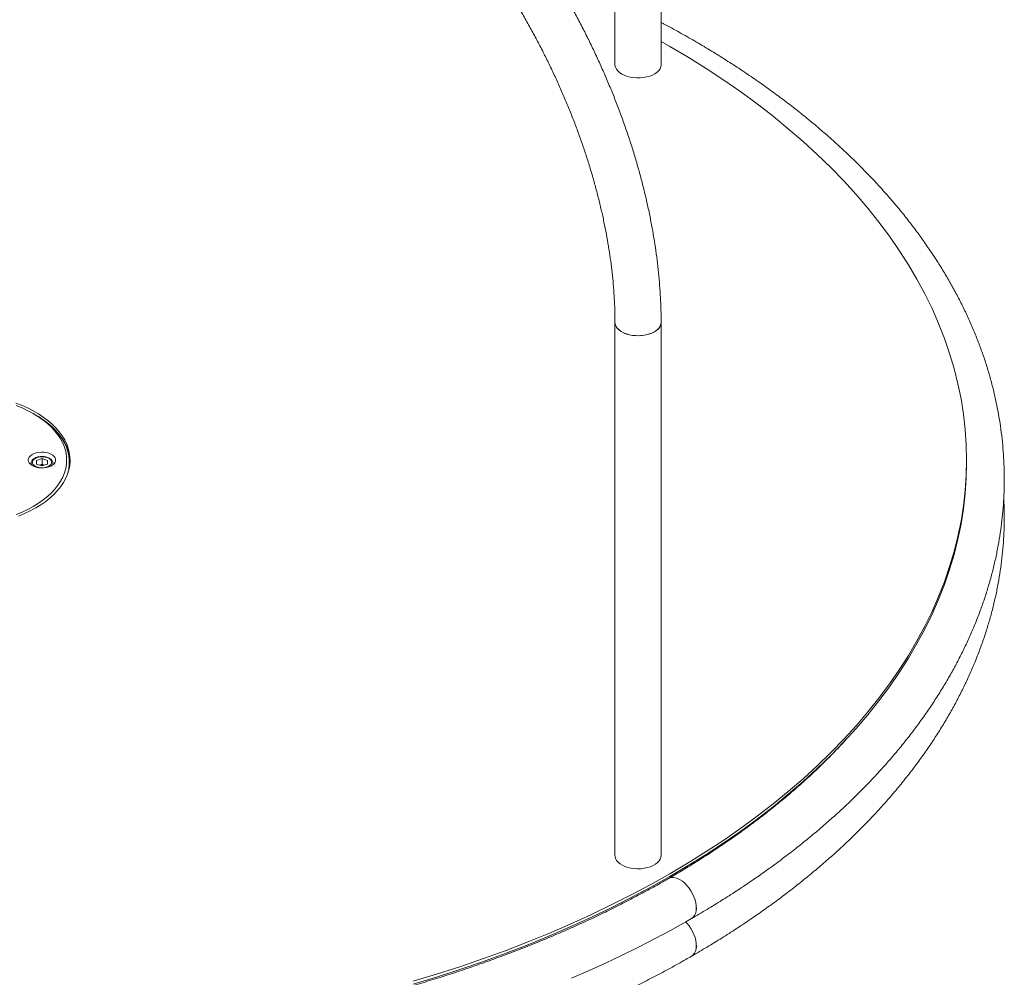
# Model space of a CAD drawing. Units: millimetres. Extents: x 0 to 42, y 0 to 29.8.
# Drawn here: x 36 to 38.8, y 20.8 to 23.6 of the extents above; entities that cross this region are included whole.
import ezdxf

# ---------------------------------------------------------------- set-up
doc = ezdxf.new("R2010")
doc.units = ezdxf.units.MM

msp = doc.modelspace()

# ---------------------------------------------------------------- linework, layer by layer
at = {"color": 7, "linetype": 'Continuous', "lineweight": 15}
for p, q in [((37.7072, 25.0365), (37.7072, 23.4796)), ((37.842, 23.4796), (37.842, 25.0365)), ((37.7072, 22.7267), (37.7072, 21.1698)), ((37.842, 21.1698), (37.842, 22.7267)), ((36.0145, 22.4569), (36.0089, 22.4602)), ((36.0021, 22.3149), (36.0021, 22.3153)), ((36.0021, 22.3149), (36.0021, 22.3108)), ((36.0183, 22.3237), (36.0178, 22.313)), ((36.0178, 22.313), (36.0336, 22.3075)), ((36.0183, 22.3237), (36.0346, 22.3289)), ((36.0183, 22.3129), (36.0183, 22.3237)), ((36.0265, 22.31), (36.0346, 22.3125)), ((36.0499, 22.3126), (36.0336, 22.3075)), ((36.0504, 22.3233), (36.0346, 22.3289)), ((36.0346, 22.3125), (36.0346, 22.3289)), ((36.0417, 22.31), (36.0346, 22.3125)), ((36.0504, 22.3233), (36.0499, 22.3126)), ((36.0661, 22.3108), (36.0661, 22.3149)), ((36.0661, 22.3149), (36.0661, 22.3143)), ((36.1141, 22.3116), (36.1141, 22.3182)), ((38.7341, 22.3165), (38.7341, 22.3247))]:
    msp.add_line(p, q, dxfattribs=at)
at = {"color": 7, "linetype": 'Continuous', "lineweight": 15, "flags": 128}
for points in [[(37.8671, 21.1164), (37.9212, 21.1484), (37.9738, 21.1813), (38.0249, 21.2149), (38.0744, 21.2493), (38.1224, 21.2845), (38.1688, 21.3203), (38.2135, 21.3568), (38.2566, 21.394), (38.2979, 21.4319), (38.3375, 21.4703), (38.3754, 21.5093), (38.4115, 21.5489), (38.4457, 21.589), (38.4782, 21.6297), (38.5088, 21.6708), (38.5375, 21.7123), (38.5643, 21.7543), (38.5892, 21.7967), (38.6122, 21.8394), (38.6332, 21.8824), (38.6523, 21.9258), (38.6694, 21.9694), (38.6845, 22.0133), (38.6976, 22.0574), (38.7088, 22.1017), (38.7179, 22.1461), (38.725, 22.1906), (38.73, 22.2353), (38.7331, 22.28), (38.7341, 22.3247), (38.7331, 22.3694), (38.73, 22.4141), (38.725, 22.4588), (38.7179, 22.5033), (38.7088, 22.5477), (38.6976, 22.592), (38.6845, 22.6361), (38.6694, 22.68), (38.6523, 22.7236), (38.6332, 22.767), (38.6122, 22.81), (38.5892, 22.8527), (38.5643, 22.8951), (38.5375, 22.9371), (38.5088, 22.9786), (38.4782, 23.0197), (38.4457, 23.0603), (38.4115, 23.1005), (38.3754, 23.14), (38.3375, 23.1791), (38.2979, 23.2175), (38.2566, 23.2554), (38.2135, 23.2925), (38.1688, 23.3291), (38.1224, 23.3649), (38.0744, 23.4001), (38.0249, 23.4344), (37.9738, 23.4681), (37.9212, 23.5009), (37.8671, 23.533), (37.842, 23.5473)], [(37.727, 23.4521), (37.7205, 23.4564), (37.7153, 23.4612), (37.7113, 23.4663), (37.7086, 23.4718), (37.7073, 23.4775), (37.7072, 23.4796)], [(37.842, 23.4796), (37.842, 23.4789), (37.8411, 23.4732), (37.8388, 23.4677), (37.8351, 23.4624), (37.8302, 23.4575), (37.824, 23.4531), (37.8168, 23.4492), (37.8087, 23.446), (37.7999, 23.4435), (37.7905, 23.4418), (37.7808, 23.4408), (37.7709, 23.4407), (37.7612, 23.4415), (37.7517, 23.443), (37.7427, 23.4453), (37.7344, 23.4484), (37.727, 23.4521)], [(37.842, 22.7268), (37.8415, 22.7218), (37.8395, 22.7162), (37.8362, 22.7109), (37.8315, 22.7059), (37.8256, 22.7013), (37.8187, 22.6973), (37.8108, 22.6939), (37.8021, 22.6912), (37.7929, 22.6893), (37.7832, 22.6882), (37.7734, 22.6878), (37.7636, 22.6884), (37.754, 22.6897), (37.7449, 22.6918), (37.7364, 22.6947), (37.7288, 22.6982), (37.7221, 22.7024), (37.7165, 22.7071), (37.7121, 22.7122), (37.7091, 22.7176), (37.7075, 22.7232), (37.7072, 22.7267)], [(37.7072, 22.7267), (37.7072, 22.726), (37.7081, 22.7204), (37.7105, 22.7149), (37.7141, 22.7096), (37.7191, 22.7047), (37.7253, 22.7003), (37.7325, 22.6964), (37.7406, 22.6932), (37.7494, 22.6907), (37.7588, 22.6889), (37.7685, 22.688), (37.7783, 22.6879), (37.7881, 22.6886), (37.7976, 22.6902), (37.8065, 22.6925), (37.8148, 22.6955), (37.8223, 22.6992)], [(37.8223, 22.6992), (37.8287, 22.7035), (37.834, 22.7083), (37.838, 22.7135), (37.8407, 22.719), (37.8419, 22.7246), (37.842, 22.7267)], [(36.0159, 22.1851), (36.0309, 22.1943), (36.0449, 22.2041), (36.0577, 22.2143), (36.0694, 22.2251), (36.0798, 22.2362), (36.089, 22.2477), (36.0969, 22.2595), (36.1035, 22.2716), (36.1087, 22.2838), (36.1125, 22.2963), (36.115, 22.3089), (36.116, 22.3215), (36.1157, 22.3342), (36.1139, 22.3468), (36.1108, 22.3593), (36.1063, 22.3717), (36.1004, 22.3839), (36.0931, 22.3958), (36.0846, 22.4075), (36.0747, 22.4188), (36.0637, 22.4297), (36.0514, 22.4402), (36.038, 22.4502), (36.0235, 22.4597), (36.008, 22.4687), (35.9916, 22.4771), (35.9742, 22.4848), (35.9575, 22.4913)], [(35.9585, 22.1653), (35.9762, 22.1726), (35.993, 22.1806), (36.0088, 22.1892), (36.0237, 22.1983), (36.0375, 22.208), (36.0501, 22.2182), (36.0616, 22.2289), (36.0719, 22.2399), (36.0808, 22.2513), (36.0885, 22.2631), (36.0948, 22.2751), (36.0997, 22.2873), (36.1033, 22.2997), (36.1054, 22.3122), (36.1061, 22.3247), (36.1054, 22.3372), (36.1033, 22.3497), (36.0997, 22.3621), (36.0948, 22.3743), (36.0885, 22.3863), (36.0808, 22.398), (36.0719, 22.4095), (36.0616, 22.4205), (36.0501, 22.4312), (36.0375, 22.4414), (36.0237, 22.4511), (36.0088, 22.4602), (35.993, 22.4688), (35.9762, 22.4767), (35.9585, 22.484)], [(36.0145, 22.4569), (36.024, 22.4512), (36.0384, 22.4416), (36.0517, 22.4315), (36.0638, 22.4208), (36.0748, 22.4098), (36.0844, 22.3984), (36.0927, 22.3866), (36.0997, 22.3746), (36.1054, 22.3623), (36.1096, 22.3498), (36.1125, 22.3372), (36.1139, 22.3245), (36.1139, 22.3118), (36.1125, 22.2991), (36.1097, 22.2866)], [(36.116, 22.3206), (36.1157, 22.326), (36.1139, 22.3386), (36.1108, 22.3512), (36.1063, 22.3635), (36.1004, 22.3757), (36.0931, 22.3877), (36.0846, 22.3993), (36.0747, 22.4106), (36.0637, 22.4216), (36.0514, 22.4321), (36.038, 22.4421), (36.0235, 22.4516), (36.015, 22.4567)], [(35.9941, 22.3247), (35.9948, 22.3203), (35.997, 22.3161), (36.0004, 22.3122), (36.0051, 22.3088), (36.0109, 22.3059), (36.0175, 22.3037), (36.0247, 22.3022), (36.0322, 22.3016), (36.0398, 22.3018), (36.0472, 22.3029), (36.0541, 22.3047), (36.0603, 22.3072), (36.0655, 22.3104), (36.0696, 22.3141), (36.0725, 22.3182), (36.0739, 22.3225), (36.0739, 22.3269), (36.0725, 22.3312), (36.0696, 22.3353), (36.0655, 22.339), (36.0603, 22.3421), (36.0541, 22.3447), (36.0472, 22.3465), (36.0398, 22.3475), (36.0322, 22.3478), (36.0247, 22.3471), (36.0175, 22.3457), (36.0109, 22.3435), (36.0051, 22.3406), (36.0004, 22.3372), (35.997, 22.3333), (35.9948, 22.3291), (35.9941, 22.3247)], [(36.0487, 22.3319), (36.043, 22.3335), (36.0369, 22.3342), (36.0306, 22.3342), (36.0245, 22.3333), (36.0189, 22.3317), (36.0141, 22.3294), (36.0102, 22.3266), (36.0076, 22.3233), (36.0062, 22.3198), (36.0063, 22.3162), (36.0078, 22.3126), (36.0106, 22.3094), (36.0145, 22.3066), (36.0195, 22.3044), (36.0252, 22.3028), (36.0313, 22.3021), (36.0376, 22.3021), (36.0437, 22.303), (36.0493, 22.3046), (36.0541, 22.3069), (36.058, 22.3097), (36.0606, 22.313), (36.062, 22.3165), (36.0619, 22.3202), (36.0604, 22.3237), (36.0576, 22.3269), (36.0536, 22.3297), (36.0487, 22.3319)], [(36.1136, 22.3008), (36.1139, 22.3053), (36.1141, 22.3116)], [(37.8671, 21.1082), (37.9212, 21.1403), (37.9738, 21.1731), (38.0249, 21.2068), (38.0744, 21.2412), (38.1224, 21.2763), (38.1688, 21.3121), (38.2135, 21.3487), (38.2566, 21.3859), (38.2979, 21.4237), (38.3375, 21.4621), (38.3754, 21.5012), (38.4115, 21.5408), (38.4457, 21.5809), (38.4782, 21.6215), (38.5088, 21.6626), (38.5375, 21.7042), (38.5643, 21.7461), (38.5892, 21.7885), (38.6122, 21.8312), (38.6332, 21.8743), (38.6523, 21.9176), (38.6694, 21.9613), (38.6845, 22.0051), (38.6976, 22.0492), (38.7088, 22.0935), (38.7179, 22.1379), (38.725, 22.1825), (38.73, 22.2271), (38.7331, 22.2718), (38.7341, 22.3165)], [(35.9652, 22.161), (35.983, 22.1684), (35.9999, 22.1764), (36.0159, 22.1851), (36.0159, 22.1851)], [(37.842, 21.1698), (37.8415, 21.1648), (37.8395, 21.1593), (37.8362, 21.1539), (37.8315, 21.1489), (37.8256, 21.1444), (37.8187, 21.1404), (37.8108, 21.137), (37.8021, 21.1343), (37.7929, 21.1323), (37.7832, 21.1312), (37.7734, 21.1309), (37.7636, 21.1314), (37.754, 21.1328), (37.7449, 21.1349), (37.7364, 21.1377), (37.7288, 21.1413), (37.7221, 21.1455), (37.7165, 21.1501), (37.7121, 21.1552), (37.7091, 21.1606), (37.7075, 21.1663), (37.7072, 21.1698)], [(37.1179, 20.8022), (37.1865, 20.823), (37.2541, 20.8449), (37.3207, 20.8677), (37.3862, 20.8916), (37.4507, 20.9164), (37.5139, 20.9423), (37.576, 20.969), (37.6369, 20.9967), (37.6965, 21.0253), (37.7547, 21.0548), (37.8116, 21.0852), (37.8671, 21.1164), (37.8671, 21.1164)], [(37.1179, 20.794), (37.1865, 20.8148), (37.2541, 20.8367), (37.3207, 20.8596), (37.3862, 20.8834), (37.4507, 20.9083), (37.5139, 20.9341), (37.576, 20.9609), (37.6369, 20.9886), (37.6965, 21.0172), (37.7547, 21.0467), (37.8116, 21.077), (37.8671, 21.1082)], [(37.8635, 21.1023), (37.8654, 21.1033), (37.8709, 21.105), (37.877, 21.1055), (37.8835, 21.1046), (37.8903, 21.1024), (37.8972, 21.099)], [(37.8636, 21.1024), (37.8654, 21.1033), (37.871, 21.1051), (37.877, 21.1055), (37.8835, 21.1046), (37.8903, 21.1024), (37.8972, 21.099)], [(37.8972, 21.099), (37.9042, 21.0944), (37.911, 21.0888), (37.9175, 21.0821), (37.9235, 21.0747), (37.9291, 21.0666), (37.9339, 21.058), (37.9379, 21.0492), (37.9411, 21.0402), (37.9434, 21.0313), (37.9446, 21.0227), (37.9449, 21.0145), (37.9441, 21.0069), (37.9424, 21.0002), (37.9396, 20.9943), (37.936, 20.9896), (37.9316, 20.986), (37.931, 20.9856)], [(37.8972, 21.099), (37.9042, 21.0944), (37.911, 21.0887), (37.9174, 21.0821), (37.9235, 21.0747), (37.929, 21.0666), (37.9339, 21.058), (37.9379, 21.0491), (37.9411, 21.0402), (37.9433, 21.0313), (37.9446, 21.0226), (37.9448, 21.0145), (37.9441, 21.0069), (37.9423, 21.0002), (37.9396, 20.9943), (37.936, 20.9896), (37.9315, 20.986), (37.9309, 20.9856)], [(37.5802, 20.8116), (37.6303, 20.8333), (37.6797, 20.8557), (37.7283, 20.8786), (37.776, 20.9021), (37.823, 20.9262), (37.8691, 20.9509), (37.9144, 20.9761), (37.9309, 20.9856), (37.9309, 20.9856)], [(37.5802, 20.8116), (37.6303, 20.8333), (37.6797, 20.8557), (37.7283, 20.8786), (37.776, 20.9021), (37.823, 20.9262), (37.8691, 20.9509), (37.9144, 20.9761), (37.9309, 20.9856), (37.9309, 20.9856), (37.9309, 20.9856)], [(37.9137, 20.976), (37.9174, 20.972), (37.9235, 20.9646), (37.929, 20.9565), (37.9339, 20.948), (37.9379, 20.9391), (37.9411, 20.9301), (37.9433, 20.9212), (37.9446, 20.9126), (37.9448, 20.9044), (37.9441, 20.8968), (37.9423, 20.8901), (37.9396, 20.8843), (37.936, 20.8795), (37.9315, 20.8759), (37.9309, 20.8755)], [(37.9138, 20.976), (37.9175, 20.9721), (37.9235, 20.9646), (37.9291, 20.9565), (37.9339, 20.948), (37.9379, 20.9391), (37.9411, 20.9301), (37.9434, 20.9212), (37.9446, 20.9126), (37.9449, 20.9044), (37.9441, 20.8969), (37.9424, 20.8901), (37.9396, 20.8843), (37.936, 20.8795), (37.9316, 20.8759), (37.931, 20.8755)]]:
    msp.add_lwpolyline(points, dxfattribs=at)
at = {"color": 8, "linetype": 'Continuous', "lineweight": 15, "flags": 128}
msp.add_lwpolyline([(36.0661, 22.3143), (36.066, 22.3138), (36.0649, 22.31)], dxfattribs=at)
at = {"color": 8, "linetype": 'Continuous', "lineweight": 15}
msp.add_arc((36.0135, 22.315), 0.0114, 180.4709, 205.8405, dxfattribs=at)
at = {"color": 7, "linetype": 'Continuous', "lineweight": 15}
msp.add_arc((36.0341, 22.2846), 0.0265, 73.36, 106.8372, dxfattribs=at)
for points, knots in [([(37.842, 22.7267), (37.842, 22.7329), (37.8419, 22.7509), (37.8411, 22.7809), (37.8392, 22.8169), (37.8364, 22.8533), (37.8327, 22.89), (37.8281, 22.9271), (37.8225, 22.9645), (37.8161, 23.0021), (37.8088, 23.04), (37.8006, 23.078), (37.7915, 23.1162), (37.7816, 23.1545), (37.7708, 23.193), (37.7592, 23.2315), (37.7468, 23.27), (37.7335, 23.3085), (37.7194, 23.347), (37.7046, 23.3854), (37.6889, 23.4236), (37.6725, 23.4618), (37.6554, 23.4998), (37.6375, 23.5375), (37.6189, 23.5751), (37.5997, 23.6123), (37.5797, 23.6493), (37.5591, 23.6859), (37.5378, 23.7221), (37.5159, 23.758), (37.4934, 23.7934), (37.4703, 23.8283), (37.4466, 23.8628), (37.4224, 23.8967), (37.3976, 23.9301), (37.3724, 23.9629), (37.3467, 23.9951), (37.3205, 24.0266), (37.2938, 24.0575), (37.2668, 24.0876), (37.2393, 24.1171), (37.2115, 24.1457), (37.1833, 24.1737), (37.1549, 24.2008), (37.1261, 24.227), (37.097, 24.2525), (37.0677, 24.277), (37.0381, 24.3006), (37.0083, 24.3234), (36.9784, 24.3451), (36.9483, 24.366), (36.9181, 24.3858), (36.8877, 24.4046), (36.8573, 24.4224), (36.8269, 24.4391), (36.7964, 24.4548), (36.7659, 24.4694), (36.7354, 24.4829), (36.705, 24.4953), (36.6747, 24.5065), (36.6444, 24.5166), (36.6144, 24.5255), (36.5845, 24.5333), (36.5548, 24.5399), (36.5253, 24.5453), (36.4962, 24.5495), (36.4673, 24.5525), (36.4387, 24.5543), (36.4106, 24.5548), (36.3828, 24.5542), (36.3554, 24.5524), (36.3286, 24.5494), (36.3022, 24.5452), (36.2763, 24.5398), (36.2509, 24.5333), (36.2261, 24.5257), (36.2019, 24.5168), (36.1783, 24.5069), (36.1553, 24.4959), (36.1329, 24.4837), (36.1112, 24.4705), (36.0901, 24.4562), (36.0697, 24.4408), (36.05, 24.4244), (36.0311, 24.4069), (36.0128, 24.3884), (35.9953, 24.3689), (35.9785, 24.3484), (35.9625, 24.3269), (35.9473, 24.3044), (35.9329, 24.281), (35.9193, 24.2566), (35.9066, 24.2313), (35.8947, 24.2051), (35.8837, 24.1781), (35.8736, 24.1502), (35.8643, 24.1215), (35.856, 24.092), (35.8486, 24.0617), (35.8421, 24.0307), (35.8365, 23.999), (35.8319, 23.9667), (35.8281, 23.9338), (35.8254, 23.9002), (35.8235, 23.8661), (35.8227, 23.8375), (35.8227, 23.8203), (35.8227, 23.8147)], [0, 0, 0, 0, 0.0051457, 0.01487, 0.0245919, 0.0343116, 0.0440286, 0.0537426, 0.0634534, 0.0731608, 0.0828645, 0.0925649, 0.1022617, 0.1119553, 0.1216456, 0.1313329, 0.1410172, 0.1506989, 0.160378, 0.1700549, 0.1797297, 0.1894028, 0.1990743, 0.2087443, 0.2184135, 0.2280817, 0.2377495, 0.2474168, 0.2570841, 0.2667517, 0.2764195, 0.286088, 0.2957574, 0.3054279, 0.3150998, 0.3247733, 0.3344487, 0.3441262, 0.3538062, 0.3634887, 0.3731742, 0.3828626, 0.3925543, 0.4022495, 0.4119484, 0.421651, 0.4313576, 0.4410681, 0.4507825, 0.4605009, 0.4702231, 0.4799489, 0.489678, 0.4994099, 0.5091441, 0.5188797, 0.5286158, 0.5383508, 0.5480833, 0.5578114, 0.5675333, 0.5772466, 0.5869488, 0.596637, 0.6063084, 0.6159598, 0.6255882, 0.6351906, 0.6447644, 0.654307, 0.6638168, 0.6732926, 0.6827342, 0.6921421, 0.7015177, 0.7108636, 0.7201832, 0.7294806, 0.7387607, 0.748029, 0.7572913, 0.7665526, 0.7758177, 0.7850926, 0.7943828, 0.803693, 0.8130278, 0.8223905, 0.8317838, 0.8412095, 0.8506682, 0.86016, 0.869684, 0.8792387, 0.888822, 0.8984313, 0.908064, 0.9177172, 0.9273878, 0.937073, 0.9467701, 0.9564767, 0.9661903, 0.9759091, 0.9856311, 0.995355, 1, 1, 1, 1]), ([(35.9575, 23.8147), (35.9575, 23.8202), (35.9575, 23.8364), (35.9583, 23.8626), (35.96, 23.8932), (35.9626, 23.9232), (35.966, 23.9525), (35.9702, 23.981), (35.9752, 24.0089), (35.981, 24.036), (35.9876, 24.0623), (35.995, 24.0878), (36.0032, 24.1125), (36.0122, 24.1364), (36.0219, 24.1594), (36.0323, 24.1815), (36.0435, 24.2028), (36.0554, 24.2231), (36.0681, 24.2426), (36.0814, 24.2611), (36.0955, 24.2787), (36.1104, 24.2954), (36.1259, 24.3111), (36.1422, 24.3258), (36.1591, 24.3396), (36.1768, 24.3523), (36.1952, 24.364), (36.2142, 24.3746), (36.2339, 24.3841), (36.2542, 24.3925), (36.275, 24.3998), (36.2964, 24.406), (36.3183, 24.411), (36.3407, 24.415), (36.3635, 24.4178), (36.3868, 24.4194), (36.4105, 24.42), (36.4346, 24.4195), (36.459, 24.4179), (36.4838, 24.4151), (36.509, 24.4113), (36.5345, 24.4064), (36.5603, 24.4004), (36.5864, 24.3933), (36.6128, 24.3851), (36.6394, 24.3759), (36.6663, 24.3656), (36.6933, 24.3542), (36.7205, 24.3418), (36.7479, 24.3283), (36.7753, 24.3137), (36.8029, 24.2982), (36.8305, 24.2816), (36.8581, 24.264), (36.8858, 24.2454), (36.9134, 24.2259), (36.9409, 24.2054), (36.9684, 24.1839), (36.9957, 24.1616), (37.0229, 24.1383), (37.0499, 24.1142), (37.0767, 24.0892), (37.1033, 24.0633), (37.1296, 24.0367), (37.1556, 24.0093), (37.1813, 23.9812), (37.2067, 23.9523), (37.2316, 23.9227), (37.2562, 23.8925), (37.2804, 23.8616), (37.304, 23.8301), (37.3273, 23.7981), (37.35, 23.7655), (37.3722, 23.7325), (37.3938, 23.6989), (37.4149, 23.6649), (37.4353, 23.6305), (37.4552, 23.5958), (37.4744, 23.5607), (37.493, 23.5253), (37.5109, 23.4896), (37.5281, 23.4538), (37.5446, 23.4177), (37.5604, 23.3815), (37.5754, 23.3452), (37.5897, 23.3088), (37.6032, 23.2724), (37.616, 23.236), (37.6279, 23.1996), (37.639, 23.1633), (37.6493, 23.1272), (37.6588, 23.0911), (37.6675, 23.0553), (37.6753, 23.0197), (37.6823, 22.9844), (37.6884, 22.9493), (37.6937, 22.9146), (37.6981, 22.8803), (37.7017, 22.8464), (37.7044, 22.813), (37.7062, 22.78), (37.7071, 22.7513), (37.7072, 22.7337), (37.7072, 22.7267)], [0, 0, 0, 0, 0.005166, 0.015014, 0.02486, 0.034704, 0.044548, 0.054392, 0.06424, 0.074092, 0.083951, 0.09382, 0.103702, 0.113602, 0.123524, 0.133473, 0.143454, 0.153472, 0.163534, 0.173646, 0.183812, 0.194036, 0.20432, 0.214664, 0.225065, 0.235516, 0.246005, 0.256518, 0.267038, 0.277543, 0.288018, 0.298448, 0.308826, 0.319145, 0.329405, 0.339605, 0.349749, 0.359842, 0.369889, 0.379897, 0.38987, 0.399814, 0.409734, 0.419636, 0.429523, 0.439398, 0.449264, 0.459126, 0.468983, 0.478839, 0.488694, 0.49855, 0.508408, 0.518268, 0.528132, 0.537999, 0.54787, 0.557745, 0.567624, 0.577508, 0.587396, 0.597288, 0.607184, 0.617084, 0.626988, 0.636895, 0.646805, 0.656719, 0.666635, 0.676554, 0.686475, 0.696397, 0.706322, 0.716248, 0.726175, 0.736103, 0.746031, 0.755959, 0.765888, 0.775816, 0.785743, 0.795669, 0.805594, 0.815517, 0.825439, 0.835358, 0.845275, 0.855189, 0.8651, 0.875007, 0.884911, 0.894812, 0.904708, 0.9146, 0.924488, 0.934371, 0.94425, 0.954124, 0.963993, 0.973857, 0.983717, 0.993573, 1, 1, 1, 1]), ([(37.9309, 20.9856), (37.9387, 20.9901), (37.9613, 21.0033), (37.998, 21.0254), (38.0407, 21.0522), (38.0824, 21.0794), (38.1232, 21.1072), (38.1631, 21.1355), (38.2019, 21.1643), (38.2398, 21.1935), (38.2766, 21.2232), (38.3124, 21.2534), (38.3471, 21.284), (38.3808, 21.315), (38.4134, 21.3464), (38.4449, 21.3782), (38.4753, 21.4105), (38.5045, 21.443), (38.5326, 21.476), (38.5596, 21.5092), (38.5854, 21.5428), (38.61, 21.5767), (38.6335, 21.611), (38.6557, 21.6454), (38.6768, 21.6802), (38.6966, 21.7152), (38.7152, 21.7504), (38.7325, 21.7858), (38.7487, 21.8215), (38.7636, 21.8573), (38.7772, 21.8932), (38.7896, 21.9294), (38.8007, 21.9656), (38.8106, 22.002), (38.8192, 22.0384), (38.8265, 22.075), (38.8326, 22.1116), (38.8374, 22.1482), (38.8409, 22.1849), (38.8432, 22.2217), (38.8442, 22.2584), (38.844, 22.2952), (38.8425, 22.3319), (38.8397, 22.3686), (38.8357, 22.4052), (38.8304, 22.4418), (38.8238, 22.4784), (38.816, 22.5148), (38.807, 22.5511), (38.7966, 22.5874), (38.7851, 22.6235), (38.7723, 22.6595), (38.7582, 22.6953), (38.7429, 22.7309), (38.7264, 22.7664), (38.7086, 22.8016), (38.6896, 22.8367), (38.6694, 22.8715), (38.648, 22.9061), (38.6254, 22.9404), (38.6016, 22.9744), (38.5766, 23.0081), (38.5505, 23.0415), (38.5232, 23.0746), (38.4947, 23.1074), (38.4651, 23.1398), (38.4344, 23.1718), (38.4026, 23.2035), (38.3696, 23.2347), (38.3356, 23.2656), (38.3006, 23.296), (38.2645, 23.326), (38.2273, 23.3555), (38.1892, 23.3846), (38.1501, 23.4132), (38.1099, 23.4413), (38.0688, 23.4689), (38.0268, 23.496), (37.9838, 23.5226), (37.94, 23.5487), (37.8952, 23.5741), (37.8625, 23.5922), (37.8445, 23.6016), (37.842, 23.6029)], [0, 0, 0, 0, 0.006677, 0.019338, 0.032001, 0.044664, 0.057327, 0.06999, 0.082652, 0.095313, 0.107972, 0.12063, 0.133284, 0.145936, 0.158584, 0.171227, 0.183864, 0.196496, 0.20912, 0.221736, 0.234344, 0.246941, 0.259528, 0.272104, 0.284667, 0.297216, 0.309752, 0.322274, 0.334781, 0.347272, 0.359749, 0.37221, 0.384657, 0.39709, 0.40951, 0.421917, 0.434313, 0.446699, 0.459078, 0.47145, 0.483817, 0.496183, 0.508547, 0.520912, 0.53328, 0.545653, 0.558033, 0.57042, 0.582818, 0.595226, 0.607647, 0.620081, 0.632529, 0.644992, 0.657469, 0.669961, 0.682468, 0.69499, 0.707525, 0.720074, 0.732636, 0.74521, 0.757795, 0.77039, 0.782995, 0.795608, 0.808229, 0.820857, 0.833491, 0.84613, 0.858774, 0.871421, 0.884072, 0.896725, 0.90938, 0.922036, 0.934694, 0.947352, 0.96001, 0.972669, 0.985327, 0.997984, 1, 1, 1, 1]), ([(37.9309, 20.9856), (37.9387, 20.9901), (37.9613, 21.0033), (37.998, 21.0254), (38.0407, 21.0522), (38.0824, 21.0794), (38.1232, 21.1072), (38.1631, 21.1355), (38.2019, 21.1643), (38.2398, 21.1935), (38.2766, 21.2232), (38.3124, 21.2534), (38.3471, 21.284), (38.3808, 21.315), (38.4134, 21.3464), (38.4449, 21.3782), (38.4753, 21.4105), (38.5045, 21.443), (38.5326, 21.476), (38.5596, 21.5092), (38.5854, 21.5428), (38.61, 21.5767), (38.6335, 21.611), (38.6557, 21.6454), (38.6768, 21.6802), (38.6966, 21.7152), (38.7152, 21.7504), (38.7325, 21.7858), (38.7487, 21.8215), (38.7636, 21.8573), (38.7772, 21.8932), (38.7896, 21.9294), (38.8007, 21.9656), (38.8106, 22.002), (38.8192, 22.0384), (38.8265, 22.075), (38.8326, 22.1116), (38.8374, 22.1482), (38.8409, 22.1849), (38.8432, 22.2217), (38.8442, 22.2584), (38.844, 22.2952), (38.8425, 22.3319), (38.8397, 22.3686), (38.8357, 22.4052), (38.8304, 22.4418), (38.8238, 22.4784), (38.816, 22.5148), (38.807, 22.5511), (38.7966, 22.5874), (38.7851, 22.6235), (38.7723, 22.6595), (38.7582, 22.6953), (38.7429, 22.7309), (38.7264, 22.7664), (38.7086, 22.8016), (38.6896, 22.8367), (38.6694, 22.8715), (38.648, 22.9061), (38.6254, 22.9404), (38.6016, 22.9744), (38.5766, 23.0081), (38.5505, 23.0415), (38.5232, 23.0746), (38.4947, 23.1074), (38.4651, 23.1398), (38.4344, 23.1718), (38.4026, 23.2035), (38.3696, 23.2347), (38.3356, 23.2656), (38.3006, 23.296), (38.2645, 23.326), (38.2273, 23.3555), (38.1892, 23.3846), (38.1501, 23.4132), (38.1099, 23.4413), (38.0688, 23.4689), (38.0268, 23.496), (37.9838, 23.5226), (37.94, 23.5487), (37.8952, 23.5741), (37.8625, 23.5922), (37.8445, 23.6016), (37.842, 23.6029)], [0, 0, 0, 0, 0.006677, 0.019338, 0.032001, 0.044664, 0.057327, 0.06999, 0.082652, 0.095313, 0.107972, 0.12063, 0.133284, 0.145936, 0.158584, 0.171227, 0.183864, 0.196496, 0.20912, 0.221736, 0.234344, 0.246941, 0.259528, 0.272104, 0.284667, 0.297216, 0.309752, 0.322274, 0.334781, 0.347272, 0.359749, 0.37221, 0.384657, 0.39709, 0.40951, 0.421917, 0.434313, 0.446699, 0.459078, 0.47145, 0.483817, 0.496183, 0.508547, 0.520912, 0.53328, 0.545653, 0.558033, 0.57042, 0.582818, 0.595226, 0.607647, 0.620081, 0.632529, 0.644992, 0.657469, 0.669961, 0.682468, 0.69499, 0.707525, 0.720074, 0.732636, 0.74521, 0.757795, 0.77039, 0.782995, 0.795608, 0.808229, 0.820857, 0.833491, 0.84613, 0.858774, 0.871421, 0.884072, 0.896725, 0.90938, 0.922036, 0.934694, 0.947352, 0.96001, 0.972669, 0.985327, 0.997984, 1, 1, 1, 1]), ([(36.05, 22.3325), (36.049, 22.3328), (36.0462, 22.3337), (36.041, 22.3347), (36.0347, 22.3352), (36.0283, 22.3349), (36.0221, 22.3338), (36.0164, 22.3319), (36.0113, 22.3294), (36.0071, 22.3262), (36.0042, 22.3225), (36.0024, 22.3188), (36.0023, 22.3164), (36.0022, 22.3154)], [0, 0, 0, 0, 0.052317, 0.150595, 0.248653, 0.34667, 0.444911, 0.543656, 0.643233, 0.74378, 0.844226, 0.930894, 1, 1, 1, 1]), ([(36.0659, 22.3142), (36.066, 22.3149), (36.0662, 22.3169), (36.0652, 22.3202), (36.0631, 22.3239), (36.0598, 22.3273), (36.0555, 22.3302), (36.0519, 22.3317), (36.05, 22.3325)], [0, 0, 0, 0, 0.082551, 0.256601, 0.430533, 0.610599, 0.798273, 1, 1, 1, 1]), ([(32.7056, 22.2146), (32.7052, 22.2055), (32.7041, 22.1842), (32.7039, 22.1506), (32.7049, 22.1139), (32.7071, 22.0771), (32.7105, 22.0405), (32.7153, 22.0038), (32.7212, 21.9673), (32.7285, 21.9308), (32.737, 21.8944), (32.7467, 21.8581), (32.7577, 21.822), (32.77, 21.7859), (32.7835, 21.75), (32.7982, 21.7143), (32.8142, 21.6788), (32.8314, 21.6434), (32.8499, 21.6083), (32.8695, 21.5734), (32.8904, 21.5387), (32.9125, 21.5043), (32.9357, 21.4701), (32.9602, 21.4362), (32.9858, 21.4027), (33.0126, 21.3694), (33.0406, 21.3365), (33.0696, 21.304), (33.0999, 21.2718), (33.1312, 21.2399), (33.1636, 21.2085), (33.1971, 21.1775), (33.2317, 21.1469), (33.2673, 21.1167), (33.304, 21.087), (33.3417, 21.0577), (33.3804, 21.0289), (33.4201, 21.0005), (33.4608, 20.9727), (33.5024, 20.9454), (33.5449, 20.9185), (33.5884, 20.8922), (33.6328, 20.8665), (33.678, 20.8412), (33.7241, 20.8166), (33.771, 20.7925), (33.8188, 20.7689), (33.8673, 20.746), (33.9167, 20.7236), (33.9668, 20.7019), (34.0176, 20.6807), (34.0692, 20.6602), (34.1214, 20.6403), (34.1743, 20.621), (34.2279, 20.6023), (34.2821, 20.5843), (34.3369, 20.5669), (34.3923, 20.5502), (34.4482, 20.5342), (34.5047, 20.5188), (34.5617, 20.5041), (34.6192, 20.4901), (34.6772, 20.4768), (34.7356, 20.4642), (34.7945, 20.4522), (34.8537, 20.441), (34.9133, 20.4305), (34.9733, 20.4206), (35.0336, 20.4115), (35.0942, 20.4031), (35.1551, 20.3954), (35.2162, 20.3885), (35.2775, 20.3823), (35.3391, 20.3767), (35.4008, 20.372), (35.4627, 20.3679), (35.5247, 20.3646), (35.5868, 20.362), (35.649, 20.3602), (35.7112, 20.3591), (35.7735, 20.3587), (35.8357, 20.3591), (35.898, 20.3602), (35.9601, 20.362), (36.0222, 20.3646), (36.0843, 20.3679), (36.1461, 20.3719), (36.2079, 20.3766), (36.2694, 20.3821), (36.3308, 20.3884), (36.3919, 20.3953), (36.4528, 20.403), (36.5134, 20.4113), (36.5737, 20.4204), (36.6336, 20.4303), (36.6932, 20.4408), (36.7525, 20.452), (36.8113, 20.4639), (36.8698, 20.4765), (36.9277, 20.4899), (36.9853, 20.5038), (37.0423, 20.5185), (37.0988, 20.5339), (37.1547, 20.5499), (37.2101, 20.5666), (37.265, 20.5839), (37.3192, 20.6019), (37.3728, 20.6206), (37.4257, 20.6398), (37.4779, 20.6597), (37.5295, 20.6803), (37.5804, 20.7014), (37.6305, 20.7232), (37.6798, 20.7455), (37.7284, 20.7685), (37.7762, 20.792), (37.8231, 20.8161), (37.8692, 20.8407), (37.905, 20.8607), (37.9254, 20.8724), (37.9309, 20.8755)], [0, 0, 0, 0, 0.006226, 0.014606, 0.022985, 0.031365, 0.039745, 0.048128, 0.056515, 0.064907, 0.073306, 0.081711, 0.090125, 0.098547, 0.106978, 0.115419, 0.12387, 0.132331, 0.140803, 0.149284, 0.157774, 0.166274, 0.174783, 0.1833, 0.191826, 0.200358, 0.208897, 0.217442, 0.225993, 0.234549, 0.243108, 0.251672, 0.260239, 0.268809, 0.277381, 0.285955, 0.29453, 0.303107, 0.311684, 0.320262, 0.32884, 0.337418, 0.345997, 0.354574, 0.363152, 0.371728, 0.380304, 0.38888, 0.397454, 0.406028, 0.4146, 0.423172, 0.431743, 0.440313, 0.448881, 0.457449, 0.466016, 0.474582, 0.483147, 0.491711, 0.500274, 0.508836, 0.517398, 0.525958, 0.534518, 0.543078, 0.551636, 0.560194, 0.568752, 0.577308, 0.585865, 0.594421, 0.602976, 0.611531, 0.620086, 0.62864, 0.637194, 0.645748, 0.654302, 0.662856, 0.67141, 0.679964, 0.688517, 0.697071, 0.705625, 0.714179, 0.722734, 0.731288, 0.739843, 0.748398, 0.756954, 0.76551, 0.774066, 0.782623, 0.791181, 0.799739, 0.808298, 0.816857, 0.825418, 0.833979, 0.842541, 0.851103, 0.859667, 0.868232, 0.876797, 0.885364, 0.893931, 0.9025, 0.911069, 0.91964, 0.928212, 0.936784, 0.945358, 0.953933, 0.962509, 0.971086, 0.979663, 0.988242, 0.996821, 1, 1, 1, 1]), ([(32.7056, 22.2146), (32.7052, 22.2055), (32.7041, 22.1842), (32.7039, 22.1506), (32.7049, 22.1139), (32.7071, 22.0771), (32.7105, 22.0405), (32.7153, 22.0038), (32.7212, 21.9673), (32.7285, 21.9308), (32.737, 21.8944), (32.7467, 21.8581), (32.7577, 21.822), (32.77, 21.7859), (32.7835, 21.75), (32.7982, 21.7143), (32.8142, 21.6788), (32.8314, 21.6434), (32.8499, 21.6083), (32.8695, 21.5734), (32.8904, 21.5387), (32.9125, 21.5043), (32.9357, 21.4701), (32.9602, 21.4362), (32.9858, 21.4027), (33.0126, 21.3694), (33.0406, 21.3365), (33.0696, 21.304), (33.0999, 21.2718), (33.1312, 21.2399), (33.1636, 21.2085), (33.1971, 21.1775), (33.2317, 21.1469), (33.2673, 21.1167), (33.304, 21.087), (33.3417, 21.0577), (33.3804, 21.0289), (33.4201, 21.0005), (33.4608, 20.9727), (33.5024, 20.9454), (33.5449, 20.9185), (33.5884, 20.8922), (33.6328, 20.8665), (33.678, 20.8412), (33.7241, 20.8166), (33.771, 20.7925), (33.8188, 20.7689), (33.8673, 20.746), (33.9167, 20.7236), (33.9668, 20.7019), (34.0176, 20.6807), (34.0692, 20.6602), (34.1214, 20.6403), (34.1743, 20.621), (34.2279, 20.6023), (34.2821, 20.5843), (34.3369, 20.5669), (34.3923, 20.5502), (34.4482, 20.5342), (34.5047, 20.5188), (34.5617, 20.5041), (34.6192, 20.4901), (34.6772, 20.4768), (34.7356, 20.4642), (34.7945, 20.4522), (34.8537, 20.441), (34.9133, 20.4305), (34.9733, 20.4206), (35.0336, 20.4115), (35.0942, 20.4031), (35.1551, 20.3954), (35.2162, 20.3885), (35.2775, 20.3823), (35.3391, 20.3767), (35.4008, 20.372), (35.4627, 20.3679), (35.5247, 20.3646), (35.5868, 20.362), (35.649, 20.3602), (35.7112, 20.3591), (35.7735, 20.3587), (35.8357, 20.3591), (35.898, 20.3602), (35.9601, 20.362), (36.0222, 20.3646), (36.0843, 20.3679), (36.1461, 20.3719), (36.2079, 20.3766), (36.2694, 20.3821), (36.3308, 20.3884), (36.3919, 20.3953), (36.4528, 20.403), (36.5134, 20.4113), (36.5737, 20.4204), (36.6336, 20.4303), (36.6932, 20.4408), (36.7525, 20.452), (36.8113, 20.4639), (36.8698, 20.4765), (36.9277, 20.4899), (36.9853, 20.5038), (37.0423, 20.5185), (37.0988, 20.5339), (37.1547, 20.5499), (37.2101, 20.5666), (37.265, 20.5839), (37.3192, 20.6019), (37.3728, 20.6206), (37.4257, 20.6398), (37.4779, 20.6597), (37.5295, 20.6803), (37.5804, 20.7014), (37.6305, 20.7232), (37.6798, 20.7455), (37.7284, 20.7685), (37.7762, 20.792), (37.8231, 20.8161), (37.8692, 20.8408), (37.905, 20.8606), (37.9254, 20.8724), (37.9309, 20.8755), (37.9309, 20.8755)], [0, 0, 0, 0, 0.006226, 0.014606, 0.022985, 0.031364, 0.039745, 0.048128, 0.056515, 0.064907, 0.073305, 0.081711, 0.090124, 0.098546, 0.106978, 0.115419, 0.12387, 0.132331, 0.140802, 0.149283, 0.157773, 0.166273, 0.174782, 0.183299, 0.191825, 0.200357, 0.208896, 0.217441, 0.225992, 0.234547, 0.243107, 0.251671, 0.260238, 0.268807, 0.277379, 0.285953, 0.294528, 0.303105, 0.311682, 0.32026, 0.328838, 0.337417, 0.345995, 0.354572, 0.36315, 0.371726, 0.380302, 0.388878, 0.397452, 0.406026, 0.414598, 0.42317, 0.431741, 0.44031, 0.448879, 0.457447, 0.466013, 0.474579, 0.483144, 0.491708, 0.500271, 0.508833, 0.517395, 0.525956, 0.534515, 0.543075, 0.551633, 0.560191, 0.568748, 0.577305, 0.585861, 0.594417, 0.602973, 0.611528, 0.620082, 0.628637, 0.637191, 0.645745, 0.654299, 0.662852, 0.671406, 0.67996, 0.688514, 0.697067, 0.705621, 0.714175, 0.72273, 0.731284, 0.739839, 0.748394, 0.75695, 0.765505, 0.774062, 0.782619, 0.791176, 0.799735, 0.808293, 0.816853, 0.825413, 0.833974, 0.842536, 0.851099, 0.859662, 0.868227, 0.876792, 0.885359, 0.893926, 0.902495, 0.911064, 0.919635, 0.928206, 0.936779, 0.945353, 0.953928, 0.962504, 0.97108, 0.979658, 0.988237, 0.996816, 0.999994, 1, 1, 1, 1]), ([(37.9309, 20.8755), (37.9387, 20.8801), (37.9613, 20.8932), (37.998, 20.9153), (38.0407, 20.9421), (38.0824, 20.9694), (38.1232, 20.9972), (38.1631, 21.0254), (38.2019, 21.0542), (38.2398, 21.0835), (38.2766, 21.1132), (38.3124, 21.1433), (38.3471, 21.1739), (38.3808, 21.2049), (38.4134, 21.2364), (38.4449, 21.2682), (38.4753, 21.3004), (38.5045, 21.333), (38.5326, 21.3659), (38.5596, 21.3992), (38.5854, 21.4328), (38.61, 21.4667), (38.6335, 21.5009), (38.6557, 21.5354), (38.6768, 21.5701), (38.6966, 21.6051), (38.7152, 21.6403), (38.7325, 21.6758), (38.7487, 21.7114), (38.7636, 21.7472), (38.7772, 21.7832), (38.7896, 21.8193), (38.8007, 21.8555), (38.8106, 21.8919), (38.8192, 21.9283), (38.8265, 21.9649), (38.8326, 22.0015), (38.8374, 22.0382), (38.8409, 22.0749), (38.8432, 22.1116), (38.8442, 22.1483), (38.8441, 22.1827), (38.843, 22.2048), (38.8426, 22.2146)], [0, 0, 0, 0, 0.013193, 0.038209, 0.063228, 0.088247, 0.113267, 0.138286, 0.163304, 0.188319, 0.213332, 0.238341, 0.263344, 0.288341, 0.31333, 0.338311, 0.36328, 0.388237, 0.41318, 0.438108, 0.463018, 0.487908, 0.512778, 0.537624, 0.562446, 0.587242, 0.61201, 0.636751, 0.661461, 0.686143, 0.710794, 0.735415, 0.760008, 0.784573, 0.809111, 0.833625, 0.858118, 0.882591, 0.907048, 0.931493, 0.955929, 0.98036, 1, 1, 1, 1]), ([(37.9309, 20.8755), (37.9387, 20.8801), (37.9613, 20.8932), (37.998, 20.9153), (38.0407, 20.9421), (38.0824, 20.9694), (38.1232, 20.9972), (38.1631, 21.0254), (38.2019, 21.0542), (38.2398, 21.0835), (38.2766, 21.1132), (38.3124, 21.1433), (38.3471, 21.1739), (38.3808, 21.2049), (38.4134, 21.2364), (38.4449, 21.2682), (38.4753, 21.3004), (38.5045, 21.333), (38.5326, 21.3659), (38.5596, 21.3992), (38.5854, 21.4328), (38.61, 21.4667), (38.6335, 21.5009), (38.6557, 21.5354), (38.6768, 21.5701), (38.6966, 21.6051), (38.7152, 21.6403), (38.7325, 21.6758), (38.7487, 21.7114), (38.7636, 21.7472), (38.7772, 21.7832), (38.7896, 21.8193), (38.8007, 21.8555), (38.8106, 21.8919), (38.8192, 21.9283), (38.8265, 21.9649), (38.8326, 22.0015), (38.8374, 22.0382), (38.8409, 22.0749), (38.8432, 22.1116), (38.8442, 22.1483), (38.8441, 22.1827), (38.843, 22.2048), (38.8426, 22.2146)], [0, 0, 0, 0, 0.013193, 0.038209, 0.063228, 0.088247, 0.113267, 0.138286, 0.163304, 0.188319, 0.213332, 0.238341, 0.263344, 0.288341, 0.31333, 0.338311, 0.36328, 0.388237, 0.41318, 0.438108, 0.463018, 0.487908, 0.512778, 0.537624, 0.562446, 0.587242, 0.61201, 0.636751, 0.661461, 0.686143, 0.710794, 0.735415, 0.760008, 0.784573, 0.809111, 0.833625, 0.858118, 0.882591, 0.907048, 0.931493, 0.955929, 0.98036, 1, 1, 1, 1]), ([(37.8635, 21.1023), (37.856, 21.098), (37.8343, 21.0856), (37.7976, 21.0653), (37.7533, 21.0417), (37.708, 21.0187), (37.6619, 20.9961), (37.615, 20.9742), (37.5673, 20.9527), (37.5188, 20.9318), (37.4696, 20.9115), (37.4196, 20.8918), (37.3689, 20.8726), (37.3175, 20.8541), (37.2655, 20.8361), (37.2128, 20.8188), (37.1594, 20.8021), (37.1055, 20.786), (37.051, 20.7706), (36.9959, 20.7558), (36.9403, 20.7417), (36.8842, 20.7282), (36.8276, 20.7154), (36.7706, 20.7032), (36.7131, 20.6917), (36.6552, 20.6809), (36.5969, 20.6708), (36.5383, 20.6614), (36.4793, 20.6527), (36.4201, 20.6447), (36.3605, 20.6374), (36.3007, 20.6308), (36.2407, 20.6249), (36.1804, 20.6197), (36.12, 20.6153), (36.0594, 20.6115), (35.9987, 20.6085), (35.9379, 20.6062), (35.8771, 20.6046), (35.8161, 20.6037), (35.7552, 20.6036), (35.6943, 20.6042), (35.6334, 20.6055), (35.5726, 20.6075), (35.5118, 20.6103), (35.4512, 20.6138), (35.3907, 20.6179), (35.3304, 20.6229), (35.2703, 20.6285), (35.2104, 20.6348), (35.1507, 20.6418), (35.0913, 20.6496), (35.0323, 20.658), (34.9735, 20.6672), (34.9151, 20.677), (34.857, 20.6876), (34.7994, 20.6988), (34.7422, 20.7107), (34.6854, 20.7232), (34.6291, 20.7365), (34.5733, 20.7503), (34.518, 20.7649), (34.4633, 20.7801), (34.4091, 20.7959), (34.3556, 20.8124), (34.3026, 20.8295), (34.2503, 20.8472), (34.1987, 20.8655), (34.1477, 20.8845), (34.0975, 20.904), (34.0479, 20.9241), (33.9992, 20.9447), (33.9512, 20.966), (33.904, 20.9877), (33.8576, 21.0101), (33.812, 21.0329), (33.7673, 21.0563), (33.7234, 21.0802), (33.6805, 21.1046), (33.6384, 21.1295), (33.5973, 21.1548), (33.5571, 21.1806), (33.5179, 21.2069), (33.4796, 21.2336), (33.4423, 21.2608), (33.4061, 21.2883), (33.3708, 21.3163), (33.3366, 21.3446), (33.3034, 21.3733), (33.2713, 21.4024), (33.2403, 21.4318), (33.2103, 21.4616), (33.1815, 21.4917), (33.1612, 21.5137), (33.1508, 21.5257), (33.1493, 21.5274)], [0, 0, 0, 0, 0.00572, 0.016609, 0.027498, 0.038389, 0.049281, 0.060174, 0.071068, 0.081964, 0.092861, 0.103759, 0.114658, 0.125559, 0.136461, 0.147365, 0.15827, 0.169176, 0.180083, 0.190992, 0.201902, 0.212813, 0.223725, 0.234638, 0.245552, 0.256467, 0.267383, 0.2783, 0.289218, 0.300136, 0.311055, 0.321975, 0.332895, 0.343816, 0.354737, 0.365659, 0.37658, 0.387503, 0.398425, 0.409347, 0.42027, 0.431192, 0.442115, 0.453037, 0.463959, 0.474881, 0.485803, 0.496724, 0.507645, 0.518565, 0.529485, 0.540404, 0.551322, 0.56224, 0.573157, 0.584073, 0.594988, 0.605902, 0.616815, 0.627727, 0.638638, 0.649548, 0.660456, 0.671364, 0.68227, 0.693174, 0.704078, 0.714979, 0.72588, 0.736779, 0.747676, 0.758572, 0.769467, 0.78036, 0.791252, 0.802142, 0.813031, 0.823919, 0.834806, 0.845692, 0.856577, 0.867462, 0.878346, 0.88923, 0.900115, 0.910999, 0.921885, 0.932771, 0.94366, 0.95455, 0.965443, 0.976339, 0.98724, 0.998145, 1, 1, 1, 1]), ([(37.8635, 21.1023), (37.856, 21.098), (37.8343, 21.0856), (37.7976, 21.0653), (37.7533, 21.0417), (37.708, 21.0187), (37.6619, 20.9961), (37.615, 20.9742), (37.5673, 20.9527), (37.5188, 20.9318), (37.4696, 20.9115), (37.4196, 20.8918), (37.3689, 20.8726), (37.3175, 20.8541), (37.2655, 20.8361), (37.2128, 20.8188), (37.1594, 20.8021), (37.1055, 20.786), (37.051, 20.7706), (36.9959, 20.7558), (36.9403, 20.7417), (36.8842, 20.7282), (36.8276, 20.7154), (36.7706, 20.7032), (36.7131, 20.6917), (36.6552, 20.6809), (36.5969, 20.6708), (36.5383, 20.6614), (36.4793, 20.6527), (36.4201, 20.6447), (36.3605, 20.6374), (36.3007, 20.6308), (36.2407, 20.6249), (36.1804, 20.6197), (36.12, 20.6153), (36.0594, 20.6115), (35.9987, 20.6085), (35.9379, 20.6062), (35.8771, 20.6046), (35.8161, 20.6037), (35.7552, 20.6036), (35.6943, 20.6042), (35.6334, 20.6055), (35.5726, 20.6075), (35.5118, 20.6103), (35.4512, 20.6138), (35.3907, 20.6179), (35.3304, 20.6229), (35.2703, 20.6285), (35.2104, 20.6348), (35.1507, 20.6418), (35.0913, 20.6496), (35.0323, 20.658), (34.9735, 20.6672), (34.9151, 20.677), (34.857, 20.6876), (34.7994, 20.6988), (34.7422, 20.7107), (34.6854, 20.7232), (34.6291, 20.7365), (34.5733, 20.7503), (34.518, 20.7649), (34.4633, 20.7801), (34.4091, 20.7959), (34.3556, 20.8124), (34.3026, 20.8295), (34.2503, 20.8472), (34.1987, 20.8655), (34.1477, 20.8845), (34.0975, 20.904), (34.0479, 20.9241), (33.9992, 20.9447), (33.9512, 20.966), (33.904, 20.9877), (33.8576, 21.0101), (33.812, 21.0329), (33.7673, 21.0563), (33.7234, 21.0802), (33.6805, 21.1046), (33.6384, 21.1295), (33.5973, 21.1548), (33.5571, 21.1806), (33.5179, 21.2069), (33.4796, 21.2336), (33.4423, 21.2608), (33.4061, 21.2883), (33.3708, 21.3163), (33.3366, 21.3446), (33.3034, 21.3733), (33.2713, 21.4024), (33.2403, 21.4318), (33.2103, 21.4616), (33.1815, 21.4917), (33.1612, 21.5137), (33.1508, 21.5257), (33.1493, 21.5274)], [0, 0, 0, 0, 0.00572, 0.016609, 0.027498, 0.038389, 0.049281, 0.060174, 0.071068, 0.081964, 0.092861, 0.103759, 0.114658, 0.125559, 0.136461, 0.147365, 0.15827, 0.169176, 0.180083, 0.190992, 0.201902, 0.212813, 0.223725, 0.234638, 0.245552, 0.256467, 0.267383, 0.2783, 0.289218, 0.300136, 0.311055, 0.321975, 0.332895, 0.343816, 0.354737, 0.365659, 0.37658, 0.387503, 0.398425, 0.409347, 0.42027, 0.431192, 0.442115, 0.453037, 0.463959, 0.474881, 0.485803, 0.496724, 0.507645, 0.518565, 0.529485, 0.540404, 0.551322, 0.56224, 0.573157, 0.584073, 0.594988, 0.605902, 0.616815, 0.627727, 0.638638, 0.649548, 0.660456, 0.671364, 0.68227, 0.693174, 0.704078, 0.714979, 0.72588, 0.736779, 0.747676, 0.758572, 0.769467, 0.78036, 0.791252, 0.802142, 0.813031, 0.823919, 0.834806, 0.845692, 0.856577, 0.867462, 0.878346, 0.88923, 0.900115, 0.910999, 0.921885, 0.932771, 0.94366, 0.95455, 0.965443, 0.976339, 0.98724, 0.998145, 1, 1, 1, 1]), ([(38.3863, 21.5135), (38.3814, 21.5079), (38.3672, 21.4922), (38.3427, 21.4666), (38.3129, 21.4367), (38.282, 21.4072), (38.25, 21.378), (38.217, 21.3492), (38.1829, 21.3208), (38.1478, 21.2927), (38.1117, 21.2651), (38.0745, 21.2379), (38.0364, 21.2111), (37.9973, 21.1847), (37.9573, 21.1589), (37.9163, 21.1334), (37.8848, 21.1147), (37.8671, 21.1044), (37.8635, 21.1023)], [0, 0, 0, 0, 0.036972, 0.104674, 0.17234, 0.239976, 0.307585, 0.375172, 0.442741, 0.510296, 0.577839, 0.645374, 0.712904, 0.78043, 0.847955, 0.91548, 0.983006, 1, 1, 1, 1]), ([(38.3863, 21.5135), (38.3814, 21.5079), (38.3672, 21.4922), (38.3427, 21.4666), (38.3129, 21.4367), (38.282, 21.4072), (38.25, 21.378), (38.217, 21.3492), (38.1829, 21.3208), (38.1478, 21.2927), (38.1117, 21.2651), (38.0745, 21.2379), (38.0364, 21.2111), (37.9973, 21.1847), (37.9573, 21.1589), (37.9163, 21.1334), (37.8848, 21.1147), (37.8671, 21.1044), (37.8636, 21.1024)], [0, 0, 0, 0, 0.036974, 0.104679, 0.172348, 0.239986, 0.307598, 0.375188, 0.44276, 0.510318, 0.577865, 0.645403, 0.712935, 0.780464, 0.847992, 0.91552, 0.983049, 1, 1, 1, 1])]:
    msp.add_open_spline(points, degree=3, knots=knots, dxfattribs=at)

doc.saveas('drawing.dxf')
